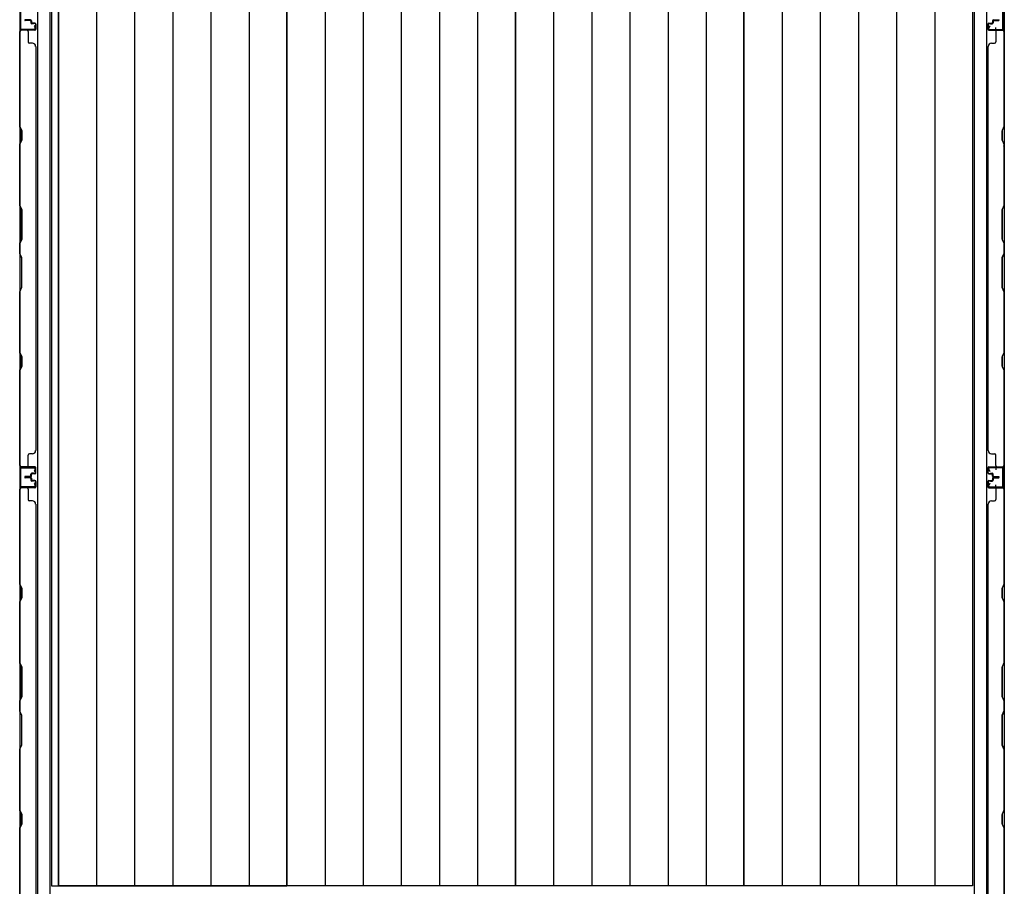
# Model space of a CAD drawing. Extents: x 543 to 20478, y 217 to 14052.
# Drawn here: x 1958 to 3468, y 4871 to 6199 of the extents above; entities that cross this region are included whole.
import ezdxf

# ---------------------------------------------------------------- set-up
doc = ezdxf.new("R2010")
doc.units = 0
doc.header["$LTSCALE"] = 50
doc.header["$MEASUREMENT"] = 0
for name, color, linetype in [('下枠側', 1, 'CONTINUOUS'), ('壁パネル', 2, 'CONTINUOUS'), ('床板', 7, 'CONTINUOUS'), ('間柱', 4, 'CONTINUOUS')]:
    doc.layers.add(name, color=color, linetype=linetype)

msp = doc.modelspace()

# ---------------------------------------------------------------- linework, layer by layer
at = {"layer": '下枠側'}
for p, q in [((1985, 6953.2), (1985, 4744.2)), ((2003.5, 6953.2), (2003.5, 4744.2)), ((3421.5, 6953.2), (3421.5, 4744.2)), ((3440, 6953.2), (3440, 4744.2)), ((1957.5, 6943.2), (1957.5, 4754.2)), ((3467.5, 6943.2), (3467.5, 4754.2)), ((1957.5, 6215.2), (1957.5, 6183.2)), ((1958.5, 6215.2), (1958.5, 6183.2)), ((3466.5, 6215.2), (3466.5, 6183.2)), ((3467.5, 6215.2), (3467.5, 6183.2)), ((3467.5, 6183.2), (3453.5, 6183.2)), ((3454.5, 6183.3), (3454.5, 6187.7)), ((1957.5, 5514.2), (1957.5, 5482.2)), ((1958.5, 5514.2), (1958.5, 5482.2)), ((3453.5, 5514.2), (3467.5, 5514.2)), ((3454.5, 5514.1), (3454.5, 5509.7)), ((3466.5, 5514.2), (3466.5, 5482.2)), ((3467.5, 5514.2), (3467.5, 5482.2)), ((3467.5, 5482.2), (3453.5, 5482.2)), ((3454.5, 5482.3), (3454.5, 5486.7))]:
    msp.add_line(p, q, dxfattribs=at)
at = {"layer": '壁パネル'}
for p, q in [((1974, 6199.3), (1966, 6199.3)), ((1974, 6199.3), (1966, 6199.3)), ((1974, 6198.8), (1966, 6198.8)), ((1974, 6198.8), (1966, 6198.8)), ((1973.5, 6198.3), (1966, 6198.3)), ((1973.5, 6198.3), (1966, 6198.3)), ((1974.5, 6197.3), (1974.5, 6194.8)), ((1974.5, 6197.3), (1974.5, 6194.8)), ((1975, 6197.8), (1975, 6194.8)), ((1975, 6197.8), (1975, 6194.8)), ((1975.5, 6197.8), (1975.5, 6195.3)), ((1975.5, 6197.8), (1975.5, 6195.3)), ((1981, 6193.8), (1976, 6193.8)), ((1981, 6193.8), (1976, 6193.8)), ((1978.5, 6193.3), (1976, 6193.3)), ((1978.5, 6193.3), (1976, 6193.3)), ((1981, 6194.3), (1976.5, 6194.3)), ((1981, 6194.3), (1976.5, 6194.3)), ((1978.5, 6193.8), (1978.5, 6193.3)), ((1978.5, 6193.8), (1978.5, 6193.3)), ((1982, 6192.8), (1982, 6184.8)), ((1982, 6192.8), (1982, 6184.8)), ((1982, 6192.8), (1982, 6184.8)), ((1982.5, 6192.8), (1982.5, 6184.8)), ((1982.5, 6192.8), (1982.5, 6184.8)), ((1982.5, 6192.8), (1982.5, 6184.8)), ((3442.5, 6192.8), (3442.5, 6184.8)), ((3442.5, 6192.8), (3442.5, 6184.8)), ((3442.5, 6192.8), (3442.5, 6184.8)), ((3443, 6192.8), (3443, 6184.8)), ((3443, 6192.8), (3443, 6184.8)), ((3443, 6192.8), (3443, 6184.8)), ((3444, 6194.3), (3448.5, 6194.3)), ((3444, 6194.3), (3448.5, 6194.3)), ((3444, 6193.8), (3449, 6193.8)), ((3444, 6193.8), (3449, 6193.8)), ((3446.5, 6193.8), (3446.5, 6193.3)), ((3446.5, 6193.8), (3446.5, 6193.3)), ((3446.5, 6193.3), (3449, 6193.3)), ((3446.5, 6193.3), (3449, 6193.3)), ((3449.5, 6197.8), (3449.5, 6195.3)), ((3449.5, 6197.8), (3449.5, 6195.3)), ((3450, 6197.8), (3450, 6194.8)), ((3450, 6197.8), (3450, 6194.8)), ((3450.5, 6197.3), (3450.5, 6194.8)), ((3450.5, 6197.3), (3450.5, 6194.8)), ((3451, 6199.3), (3459, 6199.3)), ((3451, 6199.3), (3459, 6199.3)), ((3451, 6198.8), (3459, 6198.8)), ((3451, 6198.8), (3459, 6198.8)), ((3451.5, 6198.3), (3459, 6198.3)), ((3451.5, 6198.3), (3459, 6198.3)), ((1981, 6183.3), (1957.5, 6183.3)), ((1957.5, 6183.3), (1957.5, 5514.3)), ((1981, 6183.3), (1957.5, 6183.3)), ((1957.5, 6183.3), (1957.5, 5514.3)), ((1957.5, 6035.4), (1957.5, 6181.3)), ((1958, 6181.3), (1958, 6035.6)), ((1981, 6183.8), (1959, 6183.8)), ((1964.6, 6183.8), (1959, 6183.8)), ((1981, 6183.8), (1959, 6183.8)), ((1964.6, 6183.8), (1959, 6183.8)), ((1981, 6183.8), (1960, 6183.8)), ((1981, 6183.3), (1960, 6183.3)), ((1970.5, 6181.3), (1970.5, 6165.3)), ((3444, 6183.8), (3466, 6183.8)), ((3444, 6183.8), (3466, 6183.8)), ((3444, 6183.8), (3465, 6183.8)), ((3444, 6183.3), (3467.5, 6183.3)), ((3444, 6183.3), (3467.5, 6183.3)), ((3444, 6183.3), (3465, 6183.3)), ((3454.5, 6181.3), (3454.5, 6165.3)), ((3460.5, 6183.8), (3466, 6183.8)), ((3460.5, 6183.8), (3466, 6183.8)), ((3467, 6181.3), (3467, 6035.6)), ((3467.5, 6183.3), (3467.5, 5514.3)), ((3467.5, 6183.3), (3467.5, 5514.3)), ((3467.5, 6035.4), (3467.5, 6181.3)), ((1977, 6163.3), (1972.5, 6163.3)), ((3448, 6163.3), (3452.5, 6163.3)), ((1982, 6158.3), (1982.5, 6158.3)), ((1982.5, 6158.3), (1982.5, 5539.3)), ((3443, 6158.3), (3442.5, 6158.3)), ((3442.5, 6158.3), (3442.5, 5539.3)), ((1960.5, 6029.4), (1957.5, 6035.4)), ((1958, 6035.6), (1961, 6029.6)), ((1960.5, 6014.8), (1960.5, 6029.4)), ((1961, 6029.6), (1961, 6014.6)), ((3467, 6035.6), (3464, 6029.6)), ((3464, 6029.6), (3464, 6014.6)), ((3464.5, 6029.4), (3467.5, 6035.4)), ((3464.5, 6014.8), (3464.5, 6029.4)), ((1957.5, 6008.8), (1960.5, 6014.8)), ((1961, 6014.6), (1958, 6008.6)), ((3464, 6014.6), (3467, 6008.6)), ((3467.5, 6008.8), (3464.5, 6014.8)), ((1957.5, 5914.7), (1957.5, 6008.8)), ((1958, 6008.6), (1958, 5914.8)), ((3467, 6008.6), (3467, 5914.8)), ((3467.5, 5914.7), (3467.5, 6008.8)), ((1960.5, 5908.7), (1957.5, 5914.7)), ((1958, 5914.8), (1961, 5908.8)), ((1960.5, 5863), (1960.5, 5908.7)), ((1961, 5908.8), (1961, 5862.8)), ((3467, 5914.8), (3464, 5908.8)), ((3464, 5908.8), (3464, 5862.8)), ((3464.5, 5908.7), (3467.5, 5914.7)), ((3464.5, 5863), (3464.5, 5908.7)), ((1957.5, 5857), (1960.5, 5863)), ((1961, 5862.8), (1958, 5856.8)), ((3464, 5862.8), (3467, 5856.8)), ((3467.5, 5857), (3464.5, 5863)), ((1957.5, 5840.7), (1957.5, 5857)), ((1958, 5856.8), (1958, 5840.8)), ((3467, 5856.8), (3467, 5840.8)), ((3467.5, 5840.7), (3467.5, 5857)), ((1957.5, 5840.7), (1960.5, 5834.7)), ((1961, 5834.8), (1958, 5840.8)), ((1960.5, 5834.7), (1960.5, 5789)), ((1961, 5788.8), (1961, 5834.8)), ((3464, 5834.8), (3467, 5840.8)), ((3464, 5788.8), (3464, 5834.8)), ((3467.5, 5840.7), (3464.5, 5834.7)), ((3464.5, 5834.7), (3464.5, 5789)), ((1960.5, 5789), (1957.5, 5783)), ((1958, 5782.8), (1961, 5788.8)), ((3467, 5782.8), (3464, 5788.8)), ((3464.5, 5789), (3467.5, 5783)), ((1957.5, 5688.9), (1957.5, 5783)), ((1958, 5782.8), (1958, 5689.1)), ((3467, 5782.8), (3467, 5689.1)), ((3467.5, 5688.9), (3467.5, 5783)), ((1960.5, 5682.9), (1957.5, 5688.9)), ((1958, 5689.1), (1961, 5683.1)), ((1960.5, 5668.3), (1960.5, 5682.9)), ((1961, 5683.1), (1961, 5668.1)), ((3467, 5689.1), (3464, 5683.1)), ((3464, 5683.1), (3464, 5668.1)), ((3464.5, 5682.9), (3467.5, 5688.9)), ((3464.5, 5668.3), (3464.5, 5682.9)), ((1957.5, 5662.3), (1960.5, 5668.3)), ((1961, 5668.1), (1958, 5662.1)), ((3464, 5668.1), (3467, 5662.1)), ((3467.5, 5662.3), (3464.5, 5668.3)), ((1957.5, 5516.3), (1957.5, 5662.3)), ((1958, 5662.1), (1958, 5516.3)), ((3467, 5662.1), (3467, 5516.3)), ((3467.5, 5516.3), (3467.5, 5662.3)), ((1970.5, 5516.3), (1970.5, 5532.3)), ((1977, 5534.3), (1972.5, 5534.3)), ((1982, 5539.3), (1982.5, 5539.3)), ((3448, 5534.3), (3452.5, 5534.3)), ((3454.5, 5516.3), (3454.5, 5532.3)), ((1981, 5514.3), (1957.5, 5514.3)), ((1981, 5513.8), (1959, 5513.8)), ((1961.6, 5513.8), (1959, 5513.8)), ((1981, 5514.3), (1960, 5514.3)), ((1981, 5514.3), (1960, 5514.3)), ((1981, 5513.8), (1960, 5513.8)), ((1981, 5513.8), (1960, 5513.8)), ((1982, 5504.8), (1982, 5512.8)), ((1982, 5504.8), (1982, 5512.8)), ((1982, 5504.8), (1982, 5512.8)), ((1982.5, 5504.8), (1982.5, 5512.8)), ((1982.5, 5504.8), (1982.5, 5512.8)), ((1982.5, 5504.8), (1982.5, 5512.8)), ((3442.5, 5504.8), (3442.5, 5512.8)), ((3442.5, 5504.8), (3442.5, 5512.8)), ((3442.5, 5504.8), (3442.5, 5512.8)), ((3443, 5504.8), (3443, 5512.8)), ((3443, 5504.8), (3443, 5512.8)), ((3443, 5504.8), (3443, 5512.8)), ((3444, 5514.3), (3467.5, 5514.3)), ((3444, 5514.3), (3465, 5514.3)), ((3444, 5514.3), (3465, 5514.3)), ((3444, 5513.8), (3466, 5513.8)), ((3444, 5513.8), (3465, 5513.8)), ((3444, 5513.8), (3465, 5513.8)), ((3463.5, 5513.8), (3466, 5513.8)), ((1973.5, 5499.3), (1966, 5499.3)), ((1973.5, 5499.3), (1966, 5499.3)), ((1974, 5498.8), (1966, 5498.8)), ((1974, 5498.8), (1966, 5498.8)), ((1974, 5498.3), (1966, 5498.3)), ((1974, 5498.3), (1966, 5498.3)), ((1974, 5498.1), (1966, 5498.1)), ((1974, 5498.1), (1966, 5498.1)), ((1974, 5497.6), (1966, 5497.6)), ((1974, 5497.6), (1966, 5497.6)), ((1973.5, 5497.1), (1966, 5497.1)), ((1973.5, 5497.1), (1966, 5497.1)), ((1974.5, 5500.3), (1974.5, 5502.8)), ((1974.5, 5500.3), (1974.5, 5502.8)), ((1975, 5499.8), (1975, 5502.8)), ((1975, 5499.8), (1975, 5502.8)), ((1975, 5496.6), (1975, 5493.6)), ((1975, 5496.6), (1975, 5493.6)), ((1975.5, 5499.8), (1975.5, 5502.3)), ((1975.5, 5499.8), (1975.5, 5502.3)), ((1975.5, 5496.6), (1975.5, 5494.1)), ((1975.5, 5496.6), (1975.5, 5494.1)), ((1978.5, 5504.3), (1976, 5504.3)), ((1978.5, 5504.3), (1976, 5504.3)), ((1981, 5503.8), (1976, 5503.8)), ((1981, 5503.8), (1976, 5503.8)), ((1981, 5503.3), (1976.5, 5503.3)), ((1981, 5503.3), (1976.5, 5503.3)), ((1978.5, 5503.8), (1978.5, 5504.3)), ((1978.5, 5503.8), (1978.5, 5504.3)), ((3444, 5503.8), (3449, 5503.8)), ((3444, 5503.8), (3449, 5503.8)), ((3444, 5503.3), (3448.5, 5503.3)), ((3444, 5503.3), (3448.5, 5503.3)), ((3446.5, 5504.3), (3449, 5504.3)), ((3446.5, 5503.8), (3446.5, 5504.3)), ((3446.5, 5503.8), (3446.5, 5504.3)), ((3446.5, 5504.3), (3449, 5504.3)), ((3449.5, 5499.8), (3449.5, 5502.3)), ((3449.5, 5499.8), (3449.5, 5502.3)), ((3449.5, 5496.6), (3449.5, 5494.1)), ((3449.5, 5496.6), (3449.5, 5494.1)), ((3450, 5499.8), (3450, 5502.8)), ((3450, 5499.8), (3450, 5502.8)), ((3450, 5496.6), (3450, 5493.6)), ((3450, 5496.6), (3450, 5493.6)), ((3450.5, 5500.3), (3450.5, 5502.8)), ((3450.5, 5500.3), (3450.5, 5502.8)), ((3451, 5498.8), (3459, 5498.8)), ((3451, 5498.8), (3459, 5498.8)), ((3451, 5498.3), (3459, 5498.3)), ((3451, 5498.3), (3459, 5498.3)), ((3451, 5498.1), (3459, 5498.1)), ((3451, 5498.1), (3459, 5498.1)), ((3451, 5497.6), (3459, 5497.6)), ((3451, 5497.6), (3459, 5497.6)), ((3451.5, 5499.3), (3459, 5499.3)), ((3451.5, 5499.3), (3459, 5499.3)), ((3451.5, 5497.1), (3459, 5497.1)), ((3451.5, 5497.1), (3459, 5497.1)), ((1981, 5482.1), (1957.5, 5482.1)), ((1957.5, 5482.1), (1957.5, 4813.1)), ((1981, 5482.1), (1957.5, 5482.1)), ((1957.5, 5482.1), (1957.5, 4813.1)), ((1981, 5482.6), (1959, 5482.6)), ((1964.6, 5482.6), (1959, 5482.6)), ((1981, 5482.6), (1959, 5482.6)), ((1964.6, 5482.6), (1959, 5482.6)), ((1981, 5482.6), (1960, 5482.6)), ((1981, 5482.1), (1960, 5482.1)), ((1974.5, 5496.1), (1974.5, 5493.6)), ((1974.5, 5496.1), (1974.5, 5493.6)), ((1981, 5492.6), (1976, 5492.6)), ((1981, 5492.6), (1976, 5492.6)), ((1978.5, 5492.1), (1976, 5492.1)), ((1978.5, 5492.1), (1976, 5492.1)), ((1981, 5493.1), (1976.5, 5493.1)), ((1981, 5493.1), (1976.5, 5493.1)), ((1978.5, 5492.6), (1978.5, 5492.1)), ((1978.5, 5492.6), (1978.5, 5492.1)), ((1982, 5491.6), (1982, 5483.6)), ((1982, 5491.6), (1982, 5483.6)), ((1982, 5491.6), (1982, 5483.6)), ((1982.5, 5491.6), (1982.5, 5483.6)), ((1982.5, 5491.6), (1982.5, 5483.6)), ((1982.5, 5491.6), (1982.5, 5483.6)), ((3442.5, 5491.6), (3442.5, 5483.6)), ((3442.5, 5491.6), (3442.5, 5483.6)), ((3442.5, 5491.6), (3442.5, 5483.6)), ((3443, 5491.6), (3443, 5483.6)), ((3443, 5491.6), (3443, 5483.6)), ((3443, 5491.6), (3443, 5483.6)), ((3444, 5493.1), (3448.5, 5493.1)), ((3444, 5493.1), (3448.5, 5493.1)), ((3444, 5492.6), (3449, 5492.6)), ((3444, 5492.6), (3449, 5492.6)), ((3444, 5482.6), (3466, 5482.6)), ((3444, 5482.6), (3466, 5482.6)), ((3444, 5482.6), (3465, 5482.6)), ((3444, 5482.1), (3467.5, 5482.1)), ((3444, 5482.1), (3467.5, 5482.1)), ((3444, 5482.1), (3465, 5482.1)), ((3446.5, 5492.6), (3446.5, 5492.1)), ((3446.5, 5492.6), (3446.5, 5492.1)), ((3446.5, 5492.1), (3449, 5492.1)), ((3446.5, 5492.1), (3449, 5492.1)), ((3450.5, 5496.1), (3450.5, 5493.6)), ((3450.5, 5496.1), (3450.5, 5493.6)), ((3460.5, 5482.6), (3466, 5482.6)), ((3460.5, 5482.6), (3466, 5482.6)), ((3467.5, 5482.1), (3467.5, 4813.1)), ((3467.5, 5482.1), (3467.5, 4813.1)), ((1957.5, 5334.2), (1957.5, 5480.1)), ((1958, 5480.1), (1958, 5334.3)), ((1970.5, 5480.1), (1970.5, 5464.1)), ((3454.5, 5480.1), (3454.5, 5464.1)), ((3467, 5480.1), (3467, 5334.3)), ((3467.5, 5334.2), (3467.5, 5480.1)), ((1977, 5462.1), (1972.5, 5462.1)), ((1982, 5457.1), (1982.5, 5457.1)), ((1982.5, 5457.1), (1982.5, 4838.1)), ((3443, 5457.1), (3442.5, 5457.1)), ((3442.5, 5457.1), (3442.5, 4838.1)), ((3448, 5462.1), (3452.5, 5462.1)), ((1960.5, 5328.2), (1957.5, 5334.2)), ((1958, 5334.3), (1961, 5328.3)), ((3467, 5334.3), (3464, 5328.3)), ((3464.5, 5328.2), (3467.5, 5334.2)), ((1960.5, 5313.5), (1960.5, 5328.2)), ((1961, 5328.3), (1961, 5313.3)), ((3464, 5328.3), (3464, 5313.3)), ((3464.5, 5313.5), (3464.5, 5328.2)), ((1957.5, 5307.5), (1960.5, 5313.5)), ((1957.5, 5213.4), (1957.5, 5307.5)), ((1961, 5313.3), (1958, 5307.3)), ((1958, 5307.3), (1958, 5213.6)), ((3464, 5313.3), (3467, 5307.3)), ((3467.5, 5307.5), (3464.5, 5313.5)), ((3467, 5307.3), (3467, 5213.6)), ((3467.5, 5213.4), (3467.5, 5307.5)), ((1960.5, 5207.4), (1957.5, 5213.4)), ((1958, 5213.6), (1961, 5207.6)), ((3467, 5213.6), (3464, 5207.6)), ((3464.5, 5207.4), (3467.5, 5213.4)), ((1960.5, 5161.8), (1960.5, 5207.4)), ((1961, 5207.6), (1961, 5161.6)), ((3464, 5207.6), (3464, 5161.6)), ((3464.5, 5161.8), (3464.5, 5207.4)), ((1957.5, 5155.8), (1960.5, 5161.8)), ((1957.5, 5139.4), (1957.5, 5155.8)), ((1961, 5161.6), (1958, 5155.6)), ((1958, 5155.6), (1958, 5139.6)), ((3464, 5161.6), (3467, 5155.6)), ((3467.5, 5155.8), (3464.5, 5161.8)), ((3467, 5155.6), (3467, 5139.6)), ((3467.5, 5139.4), (3467.5, 5155.8)), ((1957.5, 5139.4), (1960.5, 5133.4)), ((1961, 5133.6), (1958, 5139.6)), ((3464, 5133.6), (3467, 5139.6)), ((3467.5, 5139.4), (3464.5, 5133.4)), ((1960.5, 5133.4), (1960.5, 5087.8)), ((1961, 5087.6), (1961, 5133.6)), ((3464, 5087.6), (3464, 5133.6)), ((3464.5, 5133.4), (3464.5, 5087.8)), ((1960.5, 5087.8), (1957.5, 5081.8)), ((1957.5, 4987.6), (1957.5, 5081.8)), ((1958, 5081.6), (1961, 5087.6)), ((1958, 5081.6), (1958, 4987.8)), ((3467, 5081.6), (3464, 5087.6)), ((3464.5, 5087.8), (3467.5, 5081.8)), ((3467, 5081.6), (3467, 4987.8)), ((3467.5, 4987.6), (3467.5, 5081.8)), ((1960.5, 4981.6), (1957.5, 4987.6)), ((1958, 4987.8), (1961, 4981.8)), ((3467, 4987.8), (3464, 4981.8)), ((3464.5, 4981.6), (3467.5, 4987.6)), ((1960.5, 4967), (1960.5, 4981.6)), ((1961, 4981.8), (1961, 4966.8)), ((3464, 4981.8), (3464, 4966.8)), ((3464.5, 4967), (3464.5, 4981.6)), ((1957.5, 4961), (1960.5, 4967)), ((1957.5, 4815.1), (1957.5, 4961)), ((1961, 4966.8), (1958, 4960.8)), ((1958, 4960.8), (1958, 4815.1)), ((3464, 4966.8), (3467, 4960.8)), ((3467.5, 4961), (3464.5, 4967)), ((3467, 4960.8), (3467, 4815.1)), ((3467.5, 4815.1), (3467.5, 4961))]:
    msp.add_line(p, q, dxfattribs=at)
for centre, radius, start, end in [((1966, 6198.8), 0.5, 90, 270), ((1966, 6198.8), 0.5, 90, 270), ((1973.5, 6197.3), 1.5, 0, 90), ((1973.5, 6197.3), 1.5, 0, 90), ((1973.5, 6197.3), 1, 0, 90), ((1973.5, 6197.3), 1, 0, 90), ((1974, 6197.8), 1.5, 0, 90), ((1974, 6197.8), 1.5, 0, 90), ((1974, 6197.8), 1, 0, 90), ((1974, 6197.8), 1, 0, 90), ((1976, 6194.8), 1.5, 180, 270), ((1976, 6194.8), 1.5, 180, 270), ((1976.5, 6195.3), 1.5, 180, 270), ((1976.5, 6195.3), 1.5, 180, 270), ((1976, 6194.8), 1, 180, 270), ((1976, 6194.8), 1, 180, 270), ((1976.5, 6195.3), 1, 180, 270), ((1976.5, 6195.3), 1, 180, 270), ((1981, 6192.8), 1.5, 0, 90), ((1981, 6192.8), 1.5, 0, 90), ((1981, 6192.8), 1, 0, 90), ((1981, 6192.8), 1, 0, 90), ((3444, 6192.8), 1.5, 90, 180), ((3444, 6192.8), 1.5, 90, 180), ((3444, 6192.8), 1, 90, 180), ((3444, 6192.8), 1, 90, 180), ((3448.5, 6195.3), 1.5, 270, 0), ((3448.5, 6195.3), 1, 270, 0), ((3448.5, 6195.3), 1.5, 270, 0), ((3448.5, 6195.3), 1, 270, 0), ((3449, 6194.8), 1.5, 270, 0), ((3449, 6194.8), 1, 270, 0), ((3449, 6194.8), 1.5, 270, 0), ((3449, 6194.8), 1, 270, 0), ((3451, 6197.8), 1.5, 90, 180), ((3451, 6197.8), 1.5, 90, 180), ((3451.5, 6197.3), 1.5, 90, 180), ((3451, 6197.8), 1, 90, 180), ((3451.5, 6197.3), 1.5, 90, 180), ((3451, 6197.8), 1, 90, 180), ((3451.5, 6197.3), 1, 90, 180), ((3451.5, 6197.3), 1, 90, 180), ((3459, 6198.8), 0.5, 270, 90), ((3459, 6198.8), 0.5, 270, 90), ((1960, 6181.3), 2.5, 90, 180), ((1959, 6182.3), 1.5, 90, 138.1897), ((1959, 6182.3), 1.5, 90, 138.1897), ((1960, 6181.3), 2, 90, 180), ((1968.5, 6181.3), 2, 0, 90), ((1968.5, 6181.3), 2, 0, 90), ((1981, 6184.8), 1.5, 270, 0), ((1981, 6184.8), 1, 270, 0), ((1981, 6184.8), 1.5, 270, 0), ((1981, 6184.8), 1, 270, 0), ((1981, 6184.8), 1.5, 270, 0), ((1981, 6184.8), 1, 270, 0), ((3444, 6184.8), 1.5, 180, 270), ((3444, 6184.8), 1.5, 180, 270), ((3444, 6184.8), 1.5, 180, 270), ((3444, 6184.8), 1, 180, 270), ((3444, 6184.8), 1, 180, 270), ((3444, 6184.8), 1, 180, 270), ((3456.5, 6181.3), 2, 90, 180), ((3456.5, 6181.3), 2, 90, 180), ((3465, 6181.3), 2.5, 0, 90), ((3465, 6181.3), 2, 0, 90), ((3466, 6182.3), 1.5, 41.8103, 90), ((3466, 6182.3), 1.5, 41.8103, 90), ((1972.5, 6165.3), 2, 180, 270), ((1977, 6158.3), 5, 0, 90), ((3448, 6158.3), 5, 90, 180), ((3452.5, 6165.3), 2, 270, 0), ((1958.6, 6005.9), 0.6, 153.4349, 180), ((3466.4, 6005.9), 0.6, 0, 26.5651), ((1972.5, 5532.3), 2, 90, 180), ((1977, 5539.3), 5, 270, 0), ((3448, 5539.3), 5, 180, 270), ((3452.5, 5532.3), 2, 0, 90), ((1960, 5516.3), 2.5, 180, 270), ((1959, 5515.3), 1.5, 221.8103, 270), ((1960, 5516.3), 2, 180, 270), ((1968.5, 5516.3), 2, 270, 0), ((1981, 5512.8), 1.5, 0, 90), ((1981, 5512.8), 1.5, 0, 90), ((1981, 5512.8), 1.5, 0, 90), ((1981, 5512.8), 1, 0, 90), ((1981, 5512.8), 1, 0, 90), ((1981, 5512.8), 1, 0, 90), ((3444, 5512.8), 1.5, 90, 180), ((3444, 5512.8), 1.5, 90, 180), ((3444, 5512.8), 1.5, 90, 180), ((3444, 5512.8), 1, 90, 180), ((3444, 5512.8), 1, 90, 180), ((3444, 5512.8), 1, 90, 180), ((3456.5, 5516.3), 2, 180, 270), ((3465, 5516.3), 2, 270, 0), ((3465, 5516.3), 2.5, 270, 0), ((3466, 5515.3), 1.5, 270, 318.1897), ((1966, 5498.8), 0.5, 90, 270), ((1966, 5498.8), 0.5, 90, 270), ((1966, 5497.6), 0.5, 90, 270), ((1966, 5497.6), 0.5, 90, 270), ((1973.5, 5500.3), 1.5, 270, 0), ((1973.5, 5500.3), 1, 270, 0), ((1973.5, 5500.3), 1.5, 270, 0), ((1973.5, 5500.3), 1, 270, 0), ((1973.5, 5496.1), 1.5, 0, 90), ((1973.5, 5496.1), 1.5, 0, 90), ((1973.5, 5496.1), 1, 0, 90), ((1973.5, 5496.1), 1, 0, 90), ((1974, 5499.8), 1.5, 270, 0), ((1974, 5499.8), 1, 270, 0), ((1974, 5499.8), 1.5, 270, 0), ((1974, 5499.8), 1, 270, 0), ((1974, 5496.6), 1.5, 0, 90), ((1974, 5496.6), 1.5, 0, 90), ((1974, 5496.6), 1, 0, 90), ((1974, 5496.6), 1, 0, 90), ((1976, 5502.8), 1.5, 90, 180), ((1976, 5502.8), 1.5, 90, 180), ((1976, 5502.8), 1, 90, 180), ((1976.5, 5502.3), 1.5, 90, 180), ((1976, 5502.8), 1, 90, 180), ((1976.5, 5502.3), 1.5, 90, 180), ((1976.5, 5502.3), 1, 90, 180), ((1976.5, 5502.3), 1, 90, 180), ((1981, 5504.8), 1.5, 270, 0), ((1981, 5504.8), 1, 270, 0), ((1981, 5504.8), 1.5, 270, 0), ((1981, 5504.8), 1, 270, 0), ((3444, 5504.8), 1.5, 180, 270), ((3444, 5504.8), 1.5, 180, 270), ((3444, 5504.8), 1, 180, 270), ((3444, 5504.8), 1, 180, 270), ((3448.5, 5502.3), 1.5, 0, 90), ((3448.5, 5502.3), 1.5, 0, 90), ((3448.5, 5502.3), 1, 0, 90), ((3448.5, 5502.3), 1, 0, 90), ((3449, 5502.8), 1.5, 0, 90), ((3449, 5502.8), 1.5, 0, 90), ((3449, 5502.8), 1, 0, 90), ((3449, 5502.8), 1, 0, 90), ((3451, 5499.8), 1.5, 180, 270), ((3451, 5499.8), 1.5, 180, 270), ((3451, 5496.6), 1.5, 90, 180), ((3451, 5496.6), 1.5, 90, 180), ((3451.5, 5500.3), 1.5, 180, 270), ((3451.5, 5500.3), 1.5, 180, 270), ((3451, 5499.8), 1, 180, 270), ((3451, 5499.8), 1, 180, 270), ((3451.5, 5496.1), 1.5, 90, 180), ((3451, 5496.6), 1, 90, 180), ((3451.5, 5496.1), 1.5, 90, 180), ((3451, 5496.6), 1, 90, 180), ((3451.5, 5500.3), 1, 180, 270), ((3451.5, 5500.3), 1, 180, 270), ((3451.5, 5496.1), 1, 90, 180), ((3451.5, 5496.1), 1, 90, 180), ((3459, 5498.8), 0.5, 270, 90), ((3459, 5498.8), 0.5, 270, 90), ((3459, 5497.6), 0.5, 270, 90), ((3459, 5497.6), 0.5, 270, 90), ((1960, 5480.1), 2.5, 90, 180), ((1959, 5481.1), 1.5, 90, 138.1897), ((1959, 5481.1), 1.5, 90, 138.1897), ((1960, 5480.1), 2, 90, 180), ((1968.5, 5480.1), 2, 0, 90), ((1968.5, 5480.1), 2, 0, 90), ((1976, 5493.6), 1.5, 180, 270), ((1976, 5493.6), 1.5, 180, 270), ((1976.5, 5494.1), 1.5, 180, 270), ((1976.5, 5494.1), 1.5, 180, 270), ((1976, 5493.6), 1, 180, 270), ((1976, 5493.6), 1, 180, 270), ((1976.5, 5494.1), 1, 180, 270), ((1976.5, 5494.1), 1, 180, 270), ((1981, 5491.6), 1.5, 0, 90), ((1981, 5491.6), 1.5, 0, 90), ((1981, 5491.6), 1, 0, 90), ((1981, 5491.6), 1, 0, 90), ((1981, 5483.6), 1.5, 270, 0), ((1981, 5483.6), 1, 270, 0), ((1981, 5483.6), 1.5, 270, 0), ((1981, 5483.6), 1, 270, 0), ((1981, 5483.6), 1.5, 270, 0), ((1981, 5483.6), 1, 270, 0), ((3444, 5491.6), 1.5, 90, 180), ((3444, 5491.6), 1.5, 90, 180), ((3444, 5483.6), 1.5, 180, 270), ((3444, 5483.6), 1.5, 180, 270), ((3444, 5483.6), 1.5, 180, 270), ((3444, 5491.6), 1, 90, 180), ((3444, 5491.6), 1, 90, 180), ((3444, 5483.6), 1, 180, 270), ((3444, 5483.6), 1, 180, 270), ((3444, 5483.6), 1, 180, 270), ((3448.5, 5494.1), 1.5, 270, 0), ((3448.5, 5494.1), 1, 270, 0), ((3448.5, 5494.1), 1.5, 270, 0), ((3448.5, 5494.1), 1, 270, 0), ((3449, 5493.6), 1.5, 270, 0), ((3449, 5493.6), 1, 270, 0), ((3449, 5493.6), 1.5, 270, 0), ((3449, 5493.6), 1, 270, 0), ((3456.5, 5480.1), 2, 90, 180), ((3456.5, 5480.1), 2, 90, 180), ((3465, 5480.1), 2.5, 0, 90), ((3465, 5480.1), 2, 0, 90), ((3466, 5481.1), 1.5, 41.8103, 90), ((3466, 5481.1), 1.5, 41.8103, 90), ((1972.5, 5464.1), 2, 180, 270), ((1977, 5457.1), 5, 0, 90), ((3448, 5457.1), 5, 90, 180), ((3452.5, 5464.1), 2, 270, 0), ((1958.6, 5304.7), 0.6, 153.4349, 180), ((3466.4, 5304.7), 0.6, 0, 26.5651)]:
    msp.add_arc(centre, radius, start, end, dxfattribs=at)
at = {"layer": '床板'}
for p, q in [((2006.3, 6907), (2006.3, 4872)), ((2016.8, 6907), (2016.8, 4872)), ((2016.8, 4872), (2016.8, 6907)), ((2075.3, 6907), (2075.3, 4872)), ((2133.8, 6907), (2133.8, 4872)), ((2192.3, 6907), (2192.3, 4872)), ((2250.8, 6907), (2250.8, 4872)), ((2309.3, 6907), (2309.3, 4872)), ((2367.3, 6907), (2367.3, 4872)), ((2367.3, 4872), (2367.3, 6907)), ((2425.8, 6907), (2425.8, 4872)), ((2484.3, 6907), (2484.3, 4872)), ((2542.8, 6907), (2542.8, 4872)), ((2601.3, 6907), (2601.3, 4872)), ((2659.8, 6907), (2659.8, 4872)), ((2717.8, 4872), (2717.8, 6907)), ((2717.8, 6907), (2717.8, 4872)), ((2776.3, 6907), (2776.3, 4872)), ((2834.8, 6907), (2834.8, 4872)), ((2893.3, 6907), (2893.3, 4872)), ((2951.8, 6907), (2951.8, 4872)), ((3010.3, 6907), (3010.3, 4872)), ((3068.3, 4872), (3068.3, 6907)), ((3068.3, 6907), (3068.3, 4872)), ((3126.8, 6907), (3126.8, 4872)), ((3185.3, 6907), (3185.3, 4872)), ((3243.8, 6907), (3243.8, 4872)), ((3302.3, 6907), (3302.3, 4872)), ((3360.8, 6907), (3360.8, 4872)), ((3418.8, 6907), (3418.8, 4872)), ((2006.3, 4872), (2367.3, 4872)), ((2367.3, 4872), (2016.8, 4872)), ((2717.8, 4872), (2367.3, 4872)), ((3068.3, 4872), (2717.8, 4872)), ((3418.8, 4872), (3068.3, 4872))]:
    msp.add_line(p, q, dxfattribs=at)
at = {"layer": '間柱'}
for p, q in [((1958.5, 6212.7), (1958.5, 6185.7)), ((1959.5, 6185.7), (1959.5, 6212.7)), ((3465.5, 6185.7), (3465.5, 6212.7)), ((3466.5, 6212.7), (3466.5, 6185.7)), ((1980.6, 6185.2), (1960.6, 6184.7)), ((1960.6, 6183.7), (1980.6, 6184.2)), ((1980.5, 6190.2), (1979.7, 6189.7)), ((1979.7, 6189.7), (1981.4, 6186.7)), ((1982.3, 6187.2), (1980.5, 6190.2)), ((3442.8, 6187.2), (3444.5, 6190.2)), ((3445.4, 6189.7), (3443.7, 6186.7)), ((3444.5, 6190.2), (3445.4, 6189.7)), ((3444.5, 6185.2), (3464.5, 6184.7)), ((3464.5, 6183.7), (3444.5, 6184.2)), ((1958.5, 5511.7), (1958.5, 5484.7)), ((1959.5, 5484.7), (1959.5, 5511.7)), ((1980.6, 5513.2), (1960.6, 5513.7)), ((1960.6, 5512.7), (1980.6, 5512.2)), ((3444.5, 5513.2), (3464.5, 5513.7)), ((3464.5, 5512.7), (3444.5, 5512.2)), ((3465.5, 5484.7), (3465.5, 5511.7)), ((3466.5, 5511.7), (3466.5, 5484.7)), ((1981.4, 5510.8), (1979.7, 5507.7)), ((1979.7, 5507.7), (1980.5, 5507.2)), ((1980.5, 5507.2), (1982.3, 5510.3)), ((3444.5, 5507.2), (3442.8, 5510.3)), ((3443.7, 5510.8), (3445.4, 5507.7)), ((3445.4, 5507.7), (3444.5, 5507.2)), ((1980.6, 5484.2), (1960.6, 5483.7)), ((1960.6, 5482.7), (1980.6, 5483.2)), ((1980.5, 5489.2), (1979.7, 5488.7)), ((1979.7, 5488.7), (1981.4, 5485.7)), ((1982.3, 5486.2), (1980.5, 5489.2)), ((3442.8, 5486.2), (3444.5, 5489.2)), ((3445.4, 5488.7), (3443.7, 5485.7)), ((3444.5, 5489.2), (3445.4, 5488.7)), ((3444.5, 5484.2), (3464.5, 5483.7)), ((3464.5, 5482.7), (3444.5, 5483.2))]:
    msp.add_line(p, q, dxfattribs=at)
for centre, radius, start, end in [((1960.5, 6185.7), 2, 180, 271.1935), ((1960.5, 6185.7), 1, 180, 271.1935), ((1980.5, 6186.2), 2, 271.1935, 29.6631), ((1980.5, 6186.2), 1, 271.1935, 29.6631), ((3444.5, 6186.2), 2, 150.3369, 268.8065), ((3444.5, 6186.2), 1, 150.3369, 268.8065), ((3464.5, 6185.7), 2, 268.8065, 360), ((3464.5, 6185.7), 1, 268.8065, 360), ((1960.5, 5511.7), 2, 88.8065, 180), ((1960.5, 5511.7), 1, 88.8065, 180), ((1980.5, 5511.2), 2, 330.3369, 88.8065), ((1980.5, 5511.2), 1, 330.3369, 88.8065), ((3444.5, 5511.2), 2, 91.1935, 209.6631), ((3444.5, 5511.2), 1, 91.1935, 209.6631), ((3464.5, 5511.7), 2, 360, 91.1935), ((3464.5, 5511.7), 1, 0, 91.1935), ((1960.5, 5484.7), 2, 180, 271.1935), ((1960.5, 5484.7), 1, 180, 271.1935), ((1980.5, 5485.2), 2, 271.1935, 29.6631), ((1980.5, 5485.2), 1, 271.1935, 29.6631), ((3444.5, 5485.2), 2, 150.3369, 268.8065), ((3444.5, 5485.2), 1, 150.3369, 268.8065), ((3464.5, 5484.7), 2, 268.8065, 360), ((3464.5, 5484.7), 1, 268.8065, 360)]:
    msp.add_arc(centre, radius, start, end, dxfattribs=at)

doc.saveas('drawing.dxf')
